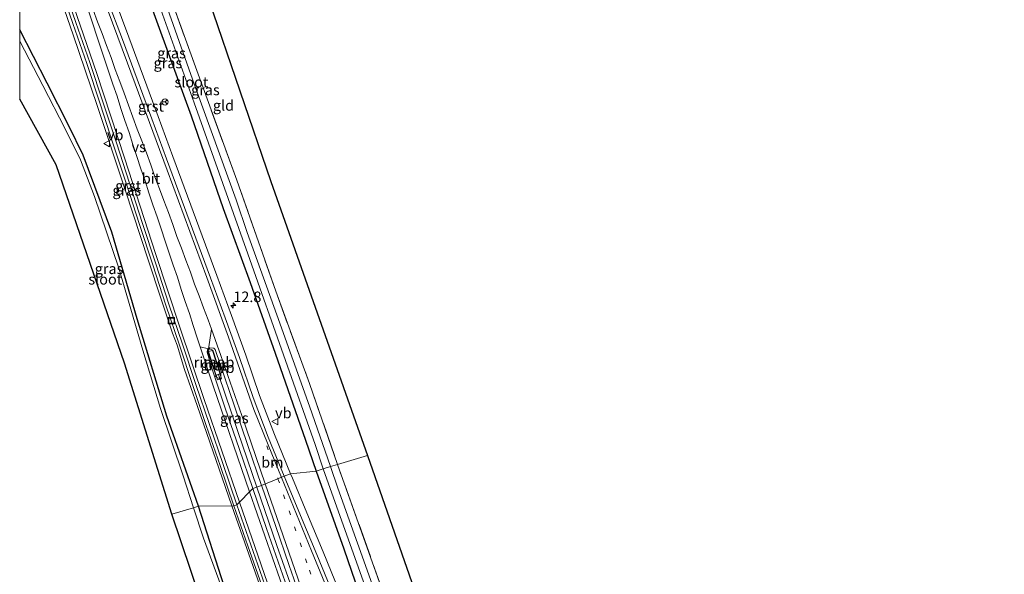
# Model space of a CAD drawing. Units: metres. Extents: x 239996 to 240400, y 487500 to 492183.
# Drawn here: x 240000 to 240232, y 491944 to 492075 of the extents above; entities that cross this region are included whole.
import ezdxf
from ezdxf.enums import TextEntityAlignment as Align

# ---------------------------------------------------------------- set-up
doc = ezdxf.new("R2010")
doc.units = ezdxf.units.M
doc.linetypes.add('IE-TERREINAFSCHEIDING', pattern=[10, 8, -2])
doc.linetypes.add('VW-1-3_STREEP', pattern=[4, 1, -3])
doc.layers.get('0').update_dxf_attribs({"lineweight": 25})
for name, color, linetype, lineweight in [('B-ME-AM-KILOMETR-S-B1', 7, 'Continuous', 18), ('B-ME-BV-GELEIDECONSTRUCTIE-GELEIDERAIL-L-B1', 213, 'BV-GELEIDERAIL', 18), ('B-ME-BV-GELEIDECONSTRUCTIE-RIMOB-GV-B6', 213, 'BV-A1', 18), ('B-ME-GW-INSTEEKWATERGANG-L-B1', 10, 'Continuous', 25), ('B-ME-IE-GRASLAND-GV-B6', 93, 'Continuous', 18), ('B-ME-IE-GRONDWERKLIJN-GROND_INGERICHT-GV-B6', 253, 'Continuous', 18), ('B-ME-IE-HULPGEOMETRIE-L-B1', 53, 'Continuous', 18), ('B-ME-IE-INRICHTINGSELEMENT-S-B1', 253, 'Continuous', 18), ('B-ME-IE-TERREINAFSCHEIDING-RASTERHEKWERK-L-B1', 8, 'IE-TERREINAFSCHEIDING', 18), ('B-ME-KG-KADASTRAAL-OPNAMEDTMGRENS-L-B1', 10, 'Continuous', 25), ('B-ME-OG-WATER-GV-B6', 153, 'Continuous', 18), ('B-ME-VH-VERH_SOORT-BETON-OVERIG-GV-B6', 8, 'IE-TERREINAFSCHEIDING-NATUURLIJK-HOUTWAL', 18), ('B-ME-VH-VERH_SOORT-BITUMEN-GV-B6', 8, 'IE-TERREINAFSCHEIDING-NATUURLIJK-HOUTWAL', 18), ('B-ME-VH-VERH_SOORT-GV-B6', 8, 'Continuous', 18), ('B-ME-VW-MARKERING-13STREEP-045-L-B1', 255, 'VW-1-3_STREEP', 18), ('B-ME-VW-MARKERING-STREEP-015-L-B1', 7, 'Continuous', 18), ('B-ME-VW-MARKERING-VERDRIJFSTRP-GV-B6', 7, 'Continuous', 18), ('B-ME-VW-MEUBILAIR_WEGMEUBILAIR-RONA-S-B1', 8, 'Continuous', 18), ('B-ME-VW-MEUBILAIR_WEGMEUBILAIR-VERKEERSBORD-S-B1', 8, 'Continuous', 18)]:
    doc.layers.add(name, color=color, linetype=linetype, lineweight=lineweight)
doc.styles.add('NLCS-ISO', font='NLCS-ISO.TTF')
doc.linetypes.add('BV-A1', pattern='A,0.5,[19,NLCS.SHX,S=1,R=0,X=0.5,Y=0],-1,[19,NLCS.SHX,S=1,R=0,X=0.5,Y=0],-1,0.5', length=3)
doc.linetypes.add('BV-GELEIDERAIL', pattern='A,10,-3,[108,NLCS.SHX,S=1,R=0,X=0,Y=0],-3', length=16)
doc.linetypes.add('IE-TERREINAFSCHEIDING-NATUURLIJK-HOUTWAL', pattern='A,7,-1.5,[67,NLCS.SHX,S=0.75,R=45,X=0,Y=0],-1.5,7,-1.5,[70,NLCS.SHX,S=0.75,R=0,X=0,Y=0],-1.5', length=20)

# ---------------------------------------------------------------- blocks, each defined once
blk = doc.blocks.new('d28ez_FeatureWriter_4_42_FMEBLOCK4')
at = {"layer": 'B-ME-KG-KADASTRAAL-OPNAMEDTMGRENS-L-B1'}
for points in [[(-17.94, 64.46, 9.7), (-17.33, 68.82, 9.77), (-17.94, 70.12, 9.74)], [(17.94, -70.12, 8.33), (6.83, -34.43, 8.33), (-9.3, 12.35, 8.33), (-17.94, 27.89, 8.33)]]:
    blk.add_polyline3d(points, dxfattribs=at)
blk = doc.blocks.new('d28ez_FeatureWriter_4_42_FMEBLOCK9')
at = {"layer": 'B-ME-KG-KADASTRAAL-OPNAMEDTMGRENS-L-B1'}
for points in [[(-17.94, 64.46, 9.7), (-17.33, 68.82, 9.77), (-17.94, 70.12, 9.74)], [(17.94, -70.12, 8.33), (6.83, -34.43, 8.33), (-9.3, 12.35, 8.33), (-17.94, 27.89, 8.33)]]:
    blk.add_polyline3d(points, dxfattribs=at)
blk = doc.blocks.new('put')
for p, q in [((0.75, 0.75), (-0.75, 0.75)), ((-0.75, 0.75), (-0.75, -0.75)), ((0.75, -0.75), (0.75, 0.75)), ((-0.75, -0.75), (0.75, -0.75))]:
    blk.add_line(p, q)
blk.add_lwpolyline([(-0.625, 0.625), (0.625, 0.625), (0.625, -0.625), (-0.625, -0.625)], close=True)
blk = doc.blocks.new('verkeersbord')
for p, q in [((0, 0.75), (-0.75, -0.625)), ((0.75, -0.625), (0, 0.75)), ((-0.75, -0.625), (0.75, -0.625))]:
    blk.add_line(p, q)
blk = doc.blocks.new('wegwijzer')
for q in [(-0.53, -0.53), (0, 0.75), (0.53, -0.53)]:
    blk.add_line((0, 0), q)
blk.add_circle((0, 0), 0.75)
blk = doc.blocks.new('hecto')
for p, q in [((0, 0.625), (-0.625, 0)), ((0, -0.625), (0, 0.625)), ((-0.625, 0), (0.625, 0)), ((0.625, 0), (0, -0.625))]:
    blk.add_line(p, q)

msp = doc.modelspace()

# ---------------------------------------------------------------- linework, layer by layer
at = {"layer": 'B-ME-BV-GELEIDECONSTRUCTIE-GELEIDERAIL-L-B1'}
for points in [[(240000, 492107.34, 10.62), (240002.42, 492100.99, 10.64), (240004.43, 492095.34, 10.62), (240012.59, 492071.64, 10.64), (240018.26, 492054.98, 10.62), (240024.86, 492035.05, 10.63), (240030.43, 492018.27, 10.65), (240033.21, 492009.71, 10.62), (240036.09, 492001.18, 10.11), (240037.14, 491998.37, 10.11), (240038.92, 491992.64, 10.55), (240041.92, 491984.15, 10.62), (240050.08, 491960.45, 10.69)], [(240000, 492107.34, 10.62), (240002.42, 492100.99, 10.64), (240004.43, 492095.34, 10.62), (240012.59, 492071.64, 10.64), (240018.26, 492054.98, 10.62), (240024.86, 492035.05, 10.63), (240030.43, 492018.27, 10.65), (240033.21, 492009.71, 10.62), (240036.09, 492001.18, 10.11), (240037.14, 491998.37, 10.11), (240038.92, 491992.64, 10.55), (240041.92, 491984.15, 10.62), (240050.08, 491960.45, 10.69)], [(240055.95, 491964.86, 10.79), (240051.5, 491977.99, 10.78), (240046.9, 491991.46, 10.77)], [(240174.23, 491624.76, 10.77), (240165.14, 491650.84, 10.74), (240156.67, 491675.09, 10.76), (240146.67, 491703.9, 10.77), (240137.76, 491729.39, 10.73), (240131.01, 491749.28, 10.74), (240124.02, 491769.08, 10.72), (240116.22, 491791.78, 10.75), (240107.43, 491817.31, 10.75), (240099.25, 491840.59, 10.76), (240091.31, 491863.23, 10.75), (240082.51, 491888.76, 10.74), (240075.53, 491908.57, 10.74), (240070.62, 491922.74, 10.71), (240064.69, 491939.74, 10.73), (240060.69, 491951.05, 10.75), (240055.95, 491964.86, 10.79)], [(240050.08, 491960.45, 10.69), (240060.11, 491931.78, 10.67), (240069.4, 491905.3, 10.72), (240074.29, 491891.11, 10.72), (240081.95, 491868.37, 10.69), (240088.76, 491848.63, 10.69), (240089.65, 491845.76, 10.69), (240090.47, 491842.88, 10.69), (240094.84, 491826.61, 10.67), (240098.33, 491813.18, 10.66), (240100.39, 491806.11, 10.65), (240108.11, 491783.39, 10.31), (240109.32, 491779.87, 10.15), (240111.13, 491774.99, 10.17)]]:
    msp.add_polyline3d(points, dxfattribs=at)
at = {"layer": 'B-ME-BV-GELEIDECONSTRUCTIE-RIMOB-GV-B6'}
msp.add_polyline3d([(240047.36, 491991.63, 10.61), (240046.29, 491991.25, 10.64), (240044.44, 491996.81, 10.61), (240044.77, 491997.48, 10.61), (240045.55, 491997.17, 10.61), (240047.36, 491991.63, 10.61)], dxfattribs=at)
at = {"layer": 'B-ME-GW-INSTEEKWATERGANG-L-B1'}
for points in [[(240000, 492161.95, 9.65), (240006.14, 492147.73, 9.6), (240007.94, 492144.13, 9.58), (240009.69, 492139.52, 9.53), (240012.26, 492131.88, 9.51), (240019.38, 492110.75, 9.62), (240026.59, 492090.62, 9.55), (240032.92, 492073.19, 9.48), (240040.5, 492052.53, 9.44), (240048.04, 492030.65, 9.47), (240054.41, 492013.14, 9.47), (240060.27, 491996.46, 9.36), (240067.44, 491975.95, 9.39), (240069.96, 491968.65, 9.39)], [(240000, 492161.95, 9.65), (240006.14, 492147.73, 9.6), (240007.94, 492144.13, 9.58), (240009.69, 492139.52, 9.53), (240012.26, 492131.88, 9.51), (240019.38, 492110.75, 9.62), (240026.59, 492090.62, 9.55), (240032.92, 492073.19, 9.48), (240040.5, 492052.53, 9.44), (240048.04, 492030.65, 9.47), (240054.41, 492013.14, 9.47), (240060.27, 491996.46, 9.36), (240067.44, 491975.95, 9.39), (240069.96, 491968.65, 9.39)], [(240042.18, 491960.32, 9.54), (240034.72, 491981.62, 9.49), (240027.75, 492004.58, 9.38), (240021.72, 492025.04, 9.4), (240014.95, 492043.24, 9.4), (240011.63, 492050.16, 9.4), (240006.5, 492060.2, 9.31), (240000, 492072.83, 9.31)], [(240042.18, 491960.32, 9.54), (240034.72, 491981.62, 9.49), (240027.75, 492004.58, 9.38), (240021.72, 492025.04, 9.4), (240014.95, 492043.24, 9.4), (240011.63, 492050.16, 9.4), (240006.5, 492060.2, 9.31), (240000, 492072.83, 9.31)], [(240069.96, 491968.65, 9.39), (240076.5, 491950.25, 9.41), (240082.67, 491932.38, 9.43), (240086.26, 491922.54, 9.43), (240090.98, 491908.55, 9.47), (240097.44, 491890.3, 9.47), (240107.33, 491861.87, 9.53), (240115.69, 491837.3, 9.51), (240123.42, 491815.16, 9.51), (240131.93, 491790.73, 9.5), (240143.29, 491757.91, 9.49), (240147.9, 491743.53, 9.48), (240153.41, 491728.46, 9.53), (240160.35, 491709.43, 9.59), (240165.3, 491698.11, 9.56)], [(240108.48, 491737.03, 9.4), (240108.55, 491740.32, 9.4), (240110.24, 491752.95, 9.32), (240111.09, 491758.54, 9.45), (240111.11, 491761.66, 9.45), (240104.11, 491782.39, 9.42), (240097.72, 491801.51, 9.42), (240095.54, 491808.5, 9.42), (240092.28, 491821.18, 9.42), (240086.49, 491842.18, 9.47), (240083.18, 491852.21, 9.49), (240076.81, 491870.67, 9.49), (240067.13, 491897.65, 9.5), (240065.46, 491902.42, 9.5), (240064.13, 491904.91, 9.5), (240060.61, 491909.95, 9.5), (240057.99, 491914.36, 9.48), (240055.63, 491920.42, 9.4), (240048.29, 491941.47, 9.4), (240042.18, 491960.32, 9.54)]]:
    msp.add_polyline3d(points, dxfattribs=at)
at = {"layer": 'B-ME-IE-GRASLAND-GV-B6'}
for points in [[(240009.31, 492083.74, 9.96), (240012.57, 492074.29, 9.95), (240015.81, 492064.83, 9.97), (240018.98, 492055.36, 9.97), (240022.1, 492045.86, 9.94), (240025.22, 492036.37, 9.95), (240028.31, 492026.86, 9.96), (240031.39, 492017.34, 9.95), (240034.52, 492007.84, 9.95), (240037.68, 491998.35, 9.89), (240040.86, 491988.86, 9.9), (240044.05, 491979.38, 9.93), (240047.29, 491969.92, 9.94), (240050.55, 491960.46, 9.92), (240042.18, 491960.32, 9.54), (240034.72, 491981.62, 9.49), (240027.75, 492004.58, 9.38), (240021.72, 492025.04, 9.4), (240014.95, 492043.24, 9.4), (240011.63, 492050.16, 9.4), (240006.5, 492060.2, 9.31), (240000, 492072.83, 9.31), (240000, 492093.02, 9.7)], [(240009.31, 492083.74, 9.96), (240012.57, 492074.29, 9.95), (240015.81, 492064.83, 9.97), (240018.98, 492055.36, 9.97), (240022.1, 492045.86, 9.94), (240025.22, 492036.37, 9.95), (240028.31, 492026.86, 9.96), (240031.39, 492017.34, 9.95), (240034.52, 492007.84, 9.95), (240037.68, 491998.35, 9.89), (240040.86, 491988.86, 9.9), (240044.05, 491979.38, 9.93), (240047.29, 491969.92, 9.94), (240050.55, 491960.46, 9.92), (240042.18, 491960.32, 9.54), (240034.72, 491981.62, 9.49), (240027.75, 492004.58, 9.38), (240021.72, 492025.04, 9.4), (240014.95, 492043.24, 9.4), (240011.63, 492050.16, 9.4), (240006.5, 492060.2, 9.31), (240000, 492072.83, 9.31), (240000, 492093.02, 9.7)], [(240026.59, 492090.62, 9.55), (240032.92, 492073.19, 9.48), (240040.5, 492052.53, 9.44), (240048.04, 492030.65, 9.47), (240054.41, 492013.14, 9.47), (240060.27, 491996.46, 9.36), (240067.44, 491975.95, 9.39), (240069.96, 491968.65, 9.39), (240063.94, 491968.02, 9.85), (240060.17, 491977.27, 9.89), (240056.59, 491986.51, 9.86), (240053.35, 491995.97, 9.83), (240049.98, 492005.4, 9.84), (240046.54, 492014.8, 9.85), (240043.08, 492024.19, 9.86), (240039.6, 492033.57, 9.89), (240036.14, 492042.94, 9.89), (240032.67, 492052.32, 9.88), (240029.2, 492061.7, 9.88), (240025.74, 492071.08, 9.87), (240022.27, 492080.47, 9.9)], [(240026.59, 492090.62, 9.55), (240032.92, 492073.19, 9.48), (240040.5, 492052.53, 9.44), (240048.04, 492030.65, 9.47), (240054.41, 492013.14, 9.47), (240060.27, 491996.46, 9.36), (240067.44, 491975.95, 9.39), (240069.96, 491968.65, 9.39), (240063.94, 491968.02, 9.85), (240060.17, 491977.27, 9.89), (240056.59, 491986.51, 9.86), (240053.35, 491995.97, 9.83), (240049.98, 492005.4, 9.84), (240046.54, 492014.8, 9.85), (240043.08, 492024.19, 9.86), (240039.6, 492033.57, 9.89), (240036.14, 492042.94, 9.89), (240032.67, 492052.32, 9.88), (240029.2, 492061.7, 9.88), (240025.74, 492071.08, 9.87), (240022.27, 492080.47, 9.9)], [(240032.5, 492079.86, 8.34), (240041.18, 492055.62, 8.34), (240053.87, 492019.89, 8.34), (240062.72, 491994.76, 8.34), (240069.74, 491974.93, 8.34), (240071.66, 491969.16, 8.34), (240069.96, 491968.65, 9.39), (240067.44, 491975.95, 9.39), (240060.27, 491996.46, 9.36), (240054.41, 492013.14, 9.47), (240048.04, 492030.65, 9.47), (240040.5, 492052.53, 9.44), (240032.92, 492073.19, 9.48), (240026.59, 492090.62, 9.55)], [(240032.5, 492079.86, 8.34), (240041.18, 492055.62, 8.34), (240053.87, 492019.89, 8.34), (240062.72, 491994.76, 8.34), (240069.74, 491974.93, 8.34), (240071.66, 491969.16, 8.34), (240069.96, 491968.65, 9.39), (240067.44, 491975.95, 9.39), (240060.27, 491996.46, 9.36), (240054.41, 492013.14, 9.47), (240048.04, 492030.65, 9.47), (240040.5, 492052.53, 9.44), (240032.92, 492073.19, 9.48), (240026.59, 492090.62, 9.55)], [(240032.76, 492088.3, 9.43), (240041.79, 492063.21, 9.58), (240051.25, 492037.3, 9.6), (240060.42, 492011.15, 9.57), (240068.39, 491989.33, 9.54), (240075.04, 491970.17, 9.58)], [(240075.04, 491970.17, 9.58), (240073.38, 491969.68, 8.34), (240068.42, 491984, 8.34), (240060.7, 492005.54, 8.34), (240053.68, 492024.95, 8.34), (240051.1, 492032.66, 8.34), (240041.27, 492059.86, 8.34), (240032.6, 492084.39, 8.34)], [(240000, 492072.83, 9.31), (240006.5, 492060.2, 9.31), (240011.63, 492050.16, 9.4), (240014.95, 492043.24, 9.4), (240021.72, 492025.04, 9.4), (240027.75, 492004.58, 9.38), (240034.72, 491981.62, 9.49), (240042.18, 491960.32, 9.54), (240041, 491959.97, 8.33), (240038.56, 491967.52, 8.33), (240033.27, 491983.43, 8.33), (240029.1, 491997.19, 8.33), (240023.42, 492016.56, 8.33), (240017.69, 492033.43, 8.33), (240014.38, 492042.14, 8.33), (240010.7, 492049.41, 8.33), (240005.44, 492059.68, 8.33), (240000, 492070.17, 8.33), (240000, 492072.83, 9.31)], [(240000, 492072.83, 9.31), (240006.5, 492060.2, 9.31), (240011.63, 492050.16, 9.4), (240014.95, 492043.24, 9.4), (240021.72, 492025.04, 9.4), (240027.75, 492004.58, 9.38), (240034.72, 491981.62, 9.49), (240042.18, 491960.32, 9.54), (240041, 491959.97, 8.33), (240038.56, 491967.52, 8.33), (240033.27, 491983.43, 8.33), (240029.1, 491997.19, 8.33), (240023.42, 492016.56, 8.33), (240017.69, 492033.43, 8.33), (240014.38, 492042.14, 8.33), (240010.7, 492049.41, 8.33), (240005.44, 492059.68, 8.33), (240000, 492070.17, 8.33), (240000, 492072.83, 9.31)], [(240046.16, 491997.33, 9.99), (240047.39, 491993.62, 9.99), (240050.6, 491984.17, 10.01), (240053.85, 491974.71, 10.04), (240057.1, 491965.26, 10.05), (240055.02, 491964.54, 10.04), (240051.77, 491974, 10.04), (240048.52, 491983.46, 10.03), (240045.31, 491992.92, 10.03), (240044.23, 491996.69, 10.04), (240044.35, 491997.3, 10.02), (240044.88, 491997.75, 10.01), (240045.82, 491997.68, 10), (240046.16, 491997.33, 9.99)], [(240044.55, 491996.83, 9.83), (240046.67, 491990.19, 9.83), (240047.62, 491990.49, 9.83), (240045.5, 491997.14, 9.83), (240044.55, 491996.83, 9.83)], [(240114.87, 491878.76, 8.53), (240108.03, 491873.71, 8.34), (240107.33, 491873.97, 8.34), (240106.71, 491874.46, 8.34), (240101.83, 491888.73, 8.34), (240092.89, 491914.43, 8.34), (240084.37, 491938.64, 8.34), (240075.12, 491964.61, 8.34), (240073.38, 491969.68, 8.34), (240075.04, 491970.17, 9.58), (240086.14, 491939.03, 9.59), (240094.15, 491915.43, 9.61), (240103.48, 491888.82, 9.61), (240107.74, 491876.75, 9.62), (240108.12, 491875.68, 9.64), (240108.46, 491875.41, 9.64), (240108.74, 491875.64, 9.64), (240109.34, 491876.12, 9.65), (240110.47, 491877.17, 9.62), (240114.36, 491880.2, 9.62), (240114.87, 491878.76, 8.53)], [(240075.41, 491940.31, 9.84), (240071.61, 491949.56, 9.85), (240067.74, 491958.78, 9.89), (240064.37, 491966.97, 9.85), (240063.94, 491968.02, 9.85), (240069.96, 491968.65, 9.39), (240076.5, 491950.25, 9.41), (240082.67, 491932.38, 9.43)], [(240082.67, 491932.38, 9.43), (240076.5, 491950.25, 9.41), (240069.96, 491968.65, 9.39), (240071.66, 491969.16, 8.34), (240081.12, 491942.45, 8.34)], [(240064.83, 491936.2, 10.04), (240061.56, 491945.64, 10.04), (240058.29, 491955.09, 10.04), (240055.02, 491964.54, 10.04), (240057.1, 491965.26, 10.05), (240057.24, 491964.84, 10.05), (240060.37, 491955.81, 10.05), (240063.64, 491946.36, 10.05), (240066.9, 491936.92, 10.05)], [(240048.08, 491939.93, 8.33), (240043.4, 491952.8, 8.33), (240041, 491959.97, 8.33), (240042.18, 491960.32, 9.54), (240048.29, 491941.47, 9.4)], [(240048.29, 491941.47, 9.4), (240042.18, 491960.32, 9.54), (240050.55, 491960.46, 9.92), (240053.81, 491951, 9.91), (240057.17, 491941.58, 9.93)]]:
    msp.add_polyline3d(points, dxfattribs=at)
at = {"layer": 'B-ME-IE-GRONDWERKLIJN-GROND_INGERICHT-GV-B6'}
for points in [[(240082.08, 491972.28, 9.51), (240075.04, 491970.17, 9.58), (240068.39, 491989.33, 9.54), (240060.42, 492011.15, 9.57), (240051.25, 492037.3, 9.6), (240041.79, 492063.21, 9.58), (240032.76, 492088.3, 9.43), (240027.73, 492101.82, 9.27), (240023.16, 492114.09, 9.3), (240015.12, 492137.87, 9.32), (240014.25, 492141.16, 9.3), (240023.94, 492120.91, 9.29), (240033.54, 492101.02, 9.45), (240044.62, 492079.94, 9.47), (240059.31, 492037.03, 9.4), (240082.08, 491972.28, 9.51)], [(240114.36, 491880.2, 9.62), (240110.47, 491877.17, 9.62), (240109.34, 491876.12, 9.65), (240108.74, 491875.64, 9.64), (240108.46, 491875.41, 9.64), (240108.12, 491875.68, 9.64), (240107.74, 491876.75, 9.62), (240103.48, 491888.82, 9.61), (240094.15, 491915.43, 9.61), (240086.14, 491939.03, 9.59), (240075.04, 491970.17, 9.58), (240082.08, 491972.28, 9.51), (240103.47, 491911.02, 9.63), (240114.36, 491880.2, 9.62)]]:
    msp.add_polyline3d(points, dxfattribs=at)
at = {"layer": 'B-ME-IE-HULPGEOMETRIE-L-B1'}
msp.add_polyline3d([(240082.08, 491972.28, 9.51), (240075.04, 491970.17, 9.58), (240073.38, 491969.68, 8.34), (240071.66, 491969.16, 8.34), (240069.96, 491968.65, 9.39), (240063.94, 491968.02, 9.85), (240062.44, 491967.41, 9.93), (240057.1, 491965.26, 10.05), (240055.02, 491964.54, 10.04), (240051.25, 491960.7, 9.94), (240050.55, 491960.46, 9.92), (240042.18, 491960.32, 9.54), (240041, 491959.97, 8.33), (240035.88, 491958.43, 8.33)], dxfattribs=at)
at = {"layer": 'B-ME-IE-TERREINAFSCHEIDING-RASTERHEKWERK-L-B1'}
for points in [[(240014.25, 492141.16, 9.3), (240015.12, 492137.87, 9.32), (240023.16, 492114.09, 9.3), (240027.73, 492101.82, 9.27), (240032.76, 492088.3, 9.43), (240041.79, 492063.21, 9.58), (240051.25, 492037.3, 9.6), (240060.42, 492011.15, 9.57), (240068.39, 491989.33, 9.54), (240075.04, 491970.17, 9.58)], [(240114.36, 491880.2, 9.62), (240110.47, 491877.17, 9.62), (240109.34, 491876.12, 9.65), (240108.74, 491875.64, 9.64), (240108.46, 491875.41, 9.64), (240108.12, 491875.68, 9.64), (240107.74, 491876.75, 9.62), (240103.48, 491888.82, 9.61), (240094.15, 491915.43, 9.61), (240086.14, 491939.03, 9.59), (240075.04, 491970.17, 9.58)]]:
    msp.add_polyline3d(points, dxfattribs=at)
at = {"layer": 'B-ME-KG-KADASTRAAL-OPNAMEDTMGRENS-L-B1'}
for points in [[(240000, 492182.66, 9.51), (240000.4, 492181.77, 9.51), (240014.43, 492158.71, 9.4), (240017.23, 492151.62, 9.56), (240017.95, 492149.79, 8.34), (240018.82, 492147.59, 8.34), (240019.19, 492146.65, 9.2), (240016.45, 492144.48, 9.27), (240014.25, 492142.4, 9.3), (240014.25, 492141.16, 9.3), (240023.94, 492120.91, 9.29), (240033.54, 492101.02, 9.45), (240044.62, 492079.94, 9.47), (240059.31, 492037.03, 9.4), (240082.08, 491972.28, 9.51)], [(240000, 492182.66, 9.51), (240000.4, 492181.77, 9.51), (240014.43, 492158.71, 9.4), (240017.23, 492151.62, 9.56), (240017.95, 492149.79, 8.34), (240018.82, 492147.59, 8.34), (240019.19, 492146.65, 9.2), (240016.45, 492144.48, 9.27), (240014.25, 492142.4, 9.3), (240014.25, 492141.16, 9.3), (240023.94, 492120.91, 9.29), (240033.54, 492101.02, 9.45), (240044.62, 492079.94, 9.47), (240059.31, 492037.03, 9.4), (240082.08, 491972.28, 9.51)], [(240082.08, 491972.28, 9.51), (240103.47, 491911.02, 9.63), (240114.36, 491880.2, 9.62), (240114.87, 491878.76, 8.53), (240115.4, 491877.24, 9.6), (240125.59, 491848.41, 9.64), (240144.7, 491790, 9.45), (240147.25, 491782.21, 9.45), (240166.47, 491728.61, 9.41), (240191.26, 491672.93, 9.54), (240211.31, 491651.13, 9.55), (240211.38, 491651.06, 9.55), (240232.39, 491640.46, 9.57)], [(240128.23, 491606.2, 9.44), (240133.59, 491630.27, 9.45), (240129.49, 491665.26, 9.33), (240122.61, 491689.04, 9.48), (240110.74, 491730.11, 9.37), (240108.48, 491737.03, 9.4), (240106.72, 491742.4, 8.33), (240086.77, 491803.57, 8.33), (240071.82, 491852.05, 8.33), (240035.88, 491958.43, 8.33)]]:
    msp.add_polyline3d(points, dxfattribs=at)
at = {"layer": 'B-ME-OG-WATER-GV-B6'}
for points in [[(240032.6, 492084.39, 8.34), (240041.27, 492059.86, 8.34), (240051.1, 492032.66, 8.34), (240053.68, 492024.95, 8.34), (240060.7, 492005.54, 8.34), (240068.42, 491984, 8.34), (240073.38, 491969.68, 8.34)], [(240073.38, 491969.68, 8.34), (240071.66, 491969.16, 8.34), (240069.74, 491974.93, 8.34), (240062.72, 491994.76, 8.34), (240053.87, 492019.89, 8.34), (240041.18, 492055.62, 8.34), (240032.5, 492079.86, 8.34)], [(240000, 492070.17, 8.33), (240005.44, 492059.68, 8.33), (240010.7, 492049.41, 8.33), (240014.38, 492042.14, 8.33), (240017.69, 492033.43, 8.33), (240023.42, 492016.56, 8.33), (240029.1, 491997.19, 8.33), (240033.27, 491983.43, 8.33), (240038.56, 491967.52, 8.33), (240041, 491959.97, 8.33), (240035.88, 491958.43, 8.33), (240024.77, 491994.13, 8.33), (240008.64, 492040.9, 8.33), (240000, 492056.45, 8.33), (240000, 492070.17, 8.33)], [(240000, 492070.17, 8.33), (240005.44, 492059.68, 8.33), (240010.7, 492049.41, 8.33), (240014.38, 492042.14, 8.33), (240017.69, 492033.43, 8.33), (240023.42, 492016.56, 8.33), (240029.1, 491997.19, 8.33), (240033.27, 491983.43, 8.33), (240038.56, 491967.52, 8.33), (240041, 491959.97, 8.33), (240035.88, 491958.43, 8.33), (240024.77, 491994.13, 8.33), (240008.64, 492040.9, 8.33), (240000, 492056.45, 8.33), (240000, 492070.17, 8.33)], [(240081.12, 491942.45, 8.34), (240071.66, 491969.16, 8.34), (240073.38, 491969.68, 8.34), (240075.12, 491964.61, 8.34), (240084.37, 491938.64, 8.34)], [(240071.82, 491852.05, 8.33), (240035.88, 491958.43, 8.33), (240041, 491959.97, 8.33), (240043.4, 491952.8, 8.33), (240048.08, 491939.93, 8.33)]]:
    msp.add_polyline3d(points, dxfattribs=at)
at = {"layer": 'B-ME-VH-VERH_SOORT-BETON-OVERIG-GV-B6'}
msp.add_polyline3d([(240047.62, 491990.49, 9.83), (240046.67, 491990.19, 9.83), (240044.55, 491996.83, 9.83), (240045.5, 491997.14, 9.83), (240047.62, 491990.49, 9.83)], dxfattribs=at)
at = {"layer": 'B-ME-VH-VERH_SOORT-BITUMEN-GV-B6'}
for points in [[(240020.76, 492079.91, 9.96), (240024.23, 492070.53, 9.96), (240027.69, 492061.14, 9.95), (240031.16, 492051.77, 9.95), (240034.63, 492042.39, 9.96), (240038.1, 492033.01, 9.95), (240041.56, 492023.63, 9.93), (240045.03, 492014.24, 9.92), (240048.46, 492004.85, 9.91), (240051.84, 491995.43, 9.9), (240055.08, 491985.97, 9.92), (240058.67, 491976.67, 9.94), (240062.44, 491967.41, 9.93), (240057.1, 491965.26, 10.05), (240053.85, 491974.71, 10.04), (240050.6, 491984.17, 10.01), (240047.39, 491993.62, 9.99), (240046.16, 491997.33, 9.99), (240045.82, 491997.68, 10), (240044.88, 491997.75, 10.01), (240044.35, 491997.3, 10.02), (240044.23, 491996.69, 10.04), (240045.31, 491992.92, 10.03), (240048.52, 491983.46, 10.03), (240051.77, 491974, 10.04), (240055.02, 491964.54, 10.04), (240051.25, 491960.7, 9.94), (240048, 491970.16, 9.93), (240044.76, 491979.62, 9.92), (240041.56, 491989.1, 9.93), (240038.39, 491998.58, 9.92), (240035.23, 492008.07, 9.93), (240032.1, 492017.57, 9.94), (240029.02, 492027.09, 9.99), (240025.93, 492036.6, 9.97), (240022.81, 492046.1, 9.96), (240019.69, 492055.6, 9.97), (240016.52, 492065.07, 9.98), (240013.27, 492074.53, 9.98), (240010.02, 492083.99, 9.97)], [(240020.76, 492079.91, 9.96), (240024.23, 492070.53, 9.96), (240027.69, 492061.14, 9.95), (240031.16, 492051.77, 9.95), (240034.63, 492042.39, 9.96), (240038.1, 492033.01, 9.95), (240041.56, 492023.63, 9.93), (240045.03, 492014.24, 9.92), (240048.46, 492004.85, 9.91), (240051.84, 491995.43, 9.9), (240055.08, 491985.97, 9.92), (240058.67, 491976.67, 9.94), (240062.44, 491967.41, 9.93), (240057.1, 491965.26, 10.05), (240053.85, 491974.71, 10.04), (240050.6, 491984.17, 10.01), (240047.39, 491993.62, 9.99), (240046.16, 491997.33, 9.99), (240045.82, 491997.68, 10), (240044.88, 491997.75, 10.01), (240044.35, 491997.3, 10.02), (240044.23, 491996.69, 10.04), (240045.31, 491992.92, 10.03), (240048.52, 491983.46, 10.03), (240051.77, 491974, 10.04), (240055.02, 491964.54, 10.04), (240051.25, 491960.7, 9.94), (240048, 491970.16, 9.93), (240044.76, 491979.62, 9.92), (240041.56, 491989.1, 9.93), (240038.39, 491998.58, 9.92), (240035.23, 492008.07, 9.93), (240032.1, 492017.57, 9.94), (240029.02, 492027.09, 9.99), (240025.93, 492036.6, 9.97), (240022.81, 492046.1, 9.96), (240019.69, 492055.6, 9.97), (240016.52, 492065.07, 9.98), (240013.27, 492074.53, 9.98), (240010.02, 492083.99, 9.97)], [(240066.9, 491936.92, 10.05), (240063.64, 491946.36, 10.05), (240060.37, 491955.81, 10.05), (240057.24, 491964.84, 10.05), (240057.1, 491965.26, 10.05), (240062.44, 491967.41, 9.93), (240062.82, 491966.51, 9.93), (240066.25, 491958.17, 9.93), (240070.12, 491948.95, 9.9), (240073.92, 491939.7, 9.9)], [(240057.83, 491941.81, 9.95), (240054.52, 491951.25, 9.94), (240051.25, 491960.7, 9.94), (240055.02, 491964.54, 10.04), (240058.29, 491955.09, 10.04), (240061.56, 491945.64, 10.04), (240064.83, 491936.2, 10.04)]]:
    msp.add_polyline3d(points, dxfattribs=at)
at = {"layer": 'B-ME-VH-VERH_SOORT-GV-B6'}
for points in [[(240010.02, 492083.99, 9.97), (240013.27, 492074.53, 9.98), (240016.52, 492065.07, 9.98), (240019.69, 492055.6, 9.97), (240022.81, 492046.1, 9.96), (240025.93, 492036.6, 9.97), (240029.02, 492027.09, 9.99), (240032.1, 492017.57, 9.94), (240035.23, 492008.07, 9.93), (240038.39, 491998.58, 9.92), (240041.56, 491989.1, 9.93), (240044.76, 491979.62, 9.92), (240048, 491970.16, 9.93), (240051.25, 491960.7, 9.94), (240050.55, 491960.46, 9.92), (240047.29, 491969.92, 9.94), (240044.05, 491979.38, 9.93), (240040.86, 491988.86, 9.9), (240037.68, 491998.35, 9.89), (240034.52, 492007.84, 9.95), (240031.39, 492017.34, 9.95), (240028.31, 492026.86, 9.96), (240025.22, 492036.37, 9.95), (240022.1, 492045.86, 9.94), (240018.98, 492055.36, 9.97), (240015.81, 492064.83, 9.97), (240012.57, 492074.29, 9.95), (240009.31, 492083.74, 9.96)], [(240010.02, 492083.99, 9.97), (240013.27, 492074.53, 9.98), (240016.52, 492065.07, 9.98), (240019.69, 492055.6, 9.97), (240022.81, 492046.1, 9.96), (240025.93, 492036.6, 9.97), (240029.02, 492027.09, 9.99), (240032.1, 492017.57, 9.94), (240035.23, 492008.07, 9.93), (240038.39, 491998.58, 9.92), (240041.56, 491989.1, 9.93), (240044.76, 491979.62, 9.92), (240048, 491970.16, 9.93), (240051.25, 491960.7, 9.94), (240050.55, 491960.46, 9.92), (240047.29, 491969.92, 9.94), (240044.05, 491979.38, 9.93), (240040.86, 491988.86, 9.9), (240037.68, 491998.35, 9.89), (240034.52, 492007.84, 9.95), (240031.39, 492017.34, 9.95), (240028.31, 492026.86, 9.96), (240025.22, 492036.37, 9.95), (240022.1, 492045.86, 9.94), (240018.98, 492055.36, 9.97), (240015.81, 492064.83, 9.97), (240012.57, 492074.29, 9.95), (240009.31, 492083.74, 9.96)], [(240022.27, 492080.47, 9.9), (240025.74, 492071.08, 9.87), (240029.2, 492061.7, 9.88), (240032.67, 492052.32, 9.88), (240036.14, 492042.94, 9.89), (240039.6, 492033.57, 9.89), (240043.08, 492024.19, 9.86), (240046.54, 492014.8, 9.85), (240049.98, 492005.4, 9.84), (240053.35, 491995.97, 9.83), (240056.59, 491986.51, 9.86), (240060.17, 491977.27, 9.89), (240063.94, 491968.02, 9.85), (240062.44, 491967.41, 9.93), (240058.67, 491976.67, 9.94), (240055.08, 491985.97, 9.92), (240051.84, 491995.43, 9.9), (240048.46, 492004.85, 9.91), (240045.03, 492014.24, 9.92), (240041.56, 492023.63, 9.93), (240038.1, 492033.01, 9.95), (240034.63, 492042.39, 9.96), (240031.16, 492051.77, 9.95), (240027.69, 492061.14, 9.95), (240024.23, 492070.53, 9.96), (240020.76, 492079.91, 9.96)], [(240022.27, 492080.47, 9.9), (240025.74, 492071.08, 9.87), (240029.2, 492061.7, 9.88), (240032.67, 492052.32, 9.88), (240036.14, 492042.94, 9.89), (240039.6, 492033.57, 9.89), (240043.08, 492024.19, 9.86), (240046.54, 492014.8, 9.85), (240049.98, 492005.4, 9.84), (240053.35, 491995.97, 9.83), (240056.59, 491986.51, 9.86), (240060.17, 491977.27, 9.89), (240063.94, 491968.02, 9.85), (240062.44, 491967.41, 9.93), (240058.67, 491976.67, 9.94), (240055.08, 491985.97, 9.92), (240051.84, 491995.43, 9.9), (240048.46, 492004.85, 9.91), (240045.03, 492014.24, 9.92), (240041.56, 492023.63, 9.93), (240038.1, 492033.01, 9.95), (240034.63, 492042.39, 9.96), (240031.16, 492051.77, 9.95), (240027.69, 492061.14, 9.95), (240024.23, 492070.53, 9.96), (240020.76, 492079.91, 9.96)], [(240073.92, 491939.7, 9.9), (240070.12, 491948.95, 9.9), (240066.25, 491958.17, 9.93), (240062.82, 491966.51, 9.93), (240062.44, 491967.41, 9.93), (240063.94, 491968.02, 9.85), (240064.37, 491966.97, 9.85), (240067.74, 491958.78, 9.89), (240071.61, 491949.56, 9.85), (240075.41, 491940.31, 9.84)], [(240057.17, 491941.58, 9.93), (240053.81, 491951, 9.91), (240050.55, 491960.46, 9.92), (240051.25, 491960.7, 9.94), (240054.52, 491951.25, 9.94), (240057.83, 491941.81, 9.95)]]:
    msp.add_polyline3d(points, dxfattribs=at)
at = {"layer": 'B-ME-VW-MARKERING-13STREEP-045-L-B1'}
msp.add_line((240058.3, 491974.59, 9.97), (240060.96, 491966.82, 9.97), dxfattribs=at)
msp.add_polyline3d([(240060.96, 491966.82, 9.97), (240068.39, 491945.26, 9.97), (240075.56, 491924.54, 9.96), (240082.09, 491905.52, 9.96), (240083.16, 491902.54, 9.96), (240091.43, 491878.71, 9.97), (240100.24, 491853.28, 9.97), (240108.53, 491829.57, 9.96), (240118, 491802.37, 9.97), (240125.66, 491780.39, 9.97), (240133.49, 491757.92, 9.98), (240142.8, 491731.17, 9.98), (240150.72, 491708.47, 9.97)], dxfattribs=at)
at = {"layer": 'B-ME-VW-MARKERING-STREEP-015-L-B1'}
for points in [[(240061.78, 491967.15, 9.95), (240058.64, 491974.84, 9.97), (240055.3, 491983.21, 9.94), (240049.3, 492000.22, 9.92), (240044.16, 492014.33, 9.95), (240034.79, 492039.66, 9.98), (240025.44, 492064.98, 9.98), (240016.1, 492090.25, 9.99), (240010.95, 492104.33, 9.99), (240004.97, 492121.31, 10), (240000, 492135.63, 10)], [(240061.78, 491967.15, 9.95), (240058.64, 491974.84, 9.97), (240055.3, 491983.21, 9.94), (240049.3, 492000.22, 9.92), (240044.16, 492014.33, 9.95), (240034.79, 492039.66, 9.98), (240025.44, 492064.98, 9.98), (240016.1, 492090.25, 9.99), (240010.95, 492104.33, 9.99), (240004.97, 492121.31, 10), (240000, 492135.63, 10)], [(240000, 492113.64, 9.98), (240003.4, 492104.95, 9.99), (240006.45, 492096.52, 10), (240010.39, 492085.2, 9.99), (240018.18, 492062.5, 10), (240024.77, 492042.57, 9.99), (240032.17, 492019.77, 9.97), (240037.81, 492002.65, 9.94), (240043.54, 491985.56, 9.95), (240051.86, 491961.32, 9.97)], [(240000, 492113.64, 9.98), (240003.4, 492104.95, 9.99), (240006.45, 492096.52, 10), (240010.39, 492085.2, 9.99), (240018.18, 492062.5, 10), (240024.77, 492042.57, 9.99), (240032.17, 492019.77, 9.97), (240037.81, 492002.65, 9.94), (240043.54, 491985.56, 9.95), (240051.86, 491961.32, 9.97)], [(240045.26, 492002.14, 10), (240047.49, 491995.91, 9.98), (240052.4, 491981.76, 10.01), (240057.97, 491965.61, 10.03)], [(240042.59, 491998, 10.01), (240045.68, 491988.77, 10.02), (240054.26, 491963.77, 10.03)], [(240057.97, 491965.61, 10.03), (240067.07, 491939.22, 10.04), (240075.88, 491913.68, 10.03), (240084.71, 491888.18, 10.04), (240093.58, 491862.67, 10.04), (240102.44, 491837.2, 10.03), (240110.34, 491814.54, 10.04), (240119.22, 491789.04, 10.04), (240128.1, 491763.53, 10.04), (240137, 491737.99, 10.03), (240145.87, 491712.53, 10.03), (240152.84, 491692.41, 10.04), (240160.72, 491669.71, 10.01), (240168.6, 491647.04, 10), (240175.88, 491626.13, 10)], [(240172.3, 491672.09, 9.79), (240168.07, 491679.25, 9.82), (240165.23, 491684.52, 9.85), (240163.87, 491687.2, 9.87), (240161.28, 491692.59, 9.88), (240157.57, 491700.8, 9.88), (240156.37, 491703.66, 9.89), (240154.15, 491709.23, 9.9), (240151.08, 491717.7, 9.9), (240146.09, 491731.87, 9.91), (240141.13, 491746.06, 9.91), (240132.23, 491771.62, 9.91), (240124.31, 491794.36, 9.91), (240115.42, 491819.89, 9.9), (240106.53, 491845.44, 9.89), (240097.64, 491870.96, 9.91), (240088.77, 491896.49, 9.89), (240078.99, 491924.77, 9.9), (240077.95, 491927.58, 9.9), (240075.74, 491933.16, 9.9), (240068.91, 491949.82, 9.93), (240061.78, 491967.15, 9.95)], [(240054.26, 491963.77, 10.03), (240063.26, 491937.76, 10.03), (240072.09, 491912.29, 10.04), (240080.93, 491886.75, 10.03), (240087.84, 491866.88, 10.04), (240095.71, 491844.22, 10.04), (240102.64, 491824.38, 10.05), (240110.48, 491801.73, 10.07), (240118.36, 491779.07, 10.06), (240127.19, 491753.6, 10.05), (240135.06, 491730.93, 10.05), (240142.94, 491708.21, 10.05), (240150.87, 491685.48, 10.05), (240158.77, 491662.87, 10.02), (240166.7, 491640.17, 9.99), (240172.05, 491624.69, 9.99)], [(240051.86, 491961.32, 9.97), (240059.19, 491940.13, 9.97), (240067.03, 491917.48, 9.98), (240074.89, 491894.81, 9.97), (240082.84, 491871.86, 9.97), (240087.79, 491857.7, 9.97), (240093.64, 491840.98, 9.97)]]:
    msp.add_polyline3d(points, dxfattribs=at)
at = {"layer": 'B-ME-VW-MARKERING-VERDRIJFSTRP-GV-B6'}
for points in [[(240045.26, 492002.14, 10), (240044.53, 491997.46, 10.01), (240042.59, 491998, 10.01), (240041.88, 492000.13, 10.01), (240040.96, 492002.97, 10.02), (240040.04, 492005.85, 10.02), (240039.05, 492008.68, 10.02), (240038.11, 492011.53, 10.02), (240037.22, 492014.39, 10.04), (240036.23, 492017.23, 10.04), (240035.27, 492020.09, 10.04), (240034.31, 492022.94, 10.04), (240033.41, 492025.81, 10.05), (240032.41, 492028.64, 10.05), (240031.46, 492031.5, 10.05), (240030.51, 492034.33, 10.05), (240029.61, 492037.19, 10.06), (240028.62, 492040.03, 10.05), (240027.66, 492042.89, 10.05), (240026.72, 492045.73, 10.04), (240025.82, 492048.59, 10.04), (240024.81, 492051.42, 10.05), (240023.87, 492054.27, 10.05), (240022.98, 492057.12, 10.05), (240021.99, 492059.97, 10.05), (240021.03, 492062.81, 10.05), (240020.09, 492065.66, 10.05), (240019.19, 492068.52, 10.05), (240018.18, 492071.35, 10.05), (240017.23, 492074.2, 10.05), (240016.28, 492077.05, 10.05)], [(240017.31, 492077.55, 10.05), (240018.39, 492074.72, 10.05), (240019.47, 492071.92, 10.05), (240020.52, 492069.09, 10.05), (240021.56, 492066.27, 10.05), (240022.52, 492063.43, 10.05), (240023.61, 492060.64, 10.05), (240024.68, 492057.86, 10.05), (240025.72, 492055.05, 10.05), (240026.71, 492052.21, 10.05), (240027.75, 492049.37, 10.04), (240028.84, 492046.58, 10.05), (240029.9, 492043.78, 10.05), (240030.94, 492040.97, 10.05), (240031.9, 492038.12, 10.05), (240032.97, 492035.3, 10.05), (240034.05, 492032.51, 10.05), (240035.1, 492029.69, 10.04), (240036.12, 492026.87, 10.04), (240037.1, 492024.03, 10.04), (240038.19, 492021.23, 10.03), (240039.25, 492018.45, 10.02), (240040.29, 492015.63, 10.02), (240041.24, 492012.79, 10.02), (240042.33, 492009.99, 10.02), (240043.41, 492007.2, 10.01), (240044.45, 492004.37, 10), (240045.26, 492002.14, 10)]]:
    msp.add_polyline3d(points, dxfattribs=at)

# ---------------------------------------------------------------- block references
at = {"layer": 'B-ME-AM-KILOMETR-S-B1', "rotation": 90}
msp.add_blockref('hecto', (240050.42, 492007.74, 9.79), dxfattribs=at)
at = {"layer": 'B-ME-IE-INRICHTINGSELEMENT-S-B1', "rotation": 90}
msp.add_blockref('put', (240035.82, 492004.15, 9.77), dxfattribs=at)
at = {"layer": 'B-ME-KG-KADASTRAAL-OPNAMEDTMGRENS-L-B1'}
for name in ['d28ez_FeatureWriter_4_42_FMEBLOCK4', 'd28ez_FeatureWriter_4_42_FMEBLOCK9']:
    msp.add_blockref(name, (240017.94, 492028.56), dxfattribs=at)
at = {"layer": 'B-ME-VW-MEUBILAIR_WEGMEUBILAIR-RONA-S-B1', "rotation": 90}
msp.add_blockref('wegwijzer', (240034.31, 492055.78, 9.71), dxfattribs=at)
at = {"layer": 'B-ME-VW-MEUBILAIR_WEGMEUBILAIR-VERKEERSBORD-S-B1', "rotation": 90}
for p in [(240020.6, 492045.95, 9.77), (240046.84, 491991.03, 10.34), (240060.29, 491980.32, 9.78)]:
    msp.add_blockref('verkeersbord', p, dxfattribs=at)

# ---------------------------------------------------------------- texts
at = {"layer": 'B-ME-AM-KILOMETR-S-B1', "ltscale": 0.2, "style": 'NLCS-ISO'}
msp.add_text('12.8', height=2.5, dxfattribs=at).set_placement((240050.42, 492007.74, 9.79), align=Align.BOTTOM_LEFT)
at = {"layer": 'B-ME-BV-GELEIDECONSTRUCTIE-RIMOB-GV-B6', "ltscale": 0.2, "style": 'NLCS-ISO'}
msp.add_text('rimob', height=2.5, dxfattribs=at).set_placement((240045.87, 491994.33), align=Align.MIDDLE_CENTER)
at = {"layer": 'B-ME-IE-GRASLAND-GV-B6', "ltscale": 0.2, "style": 'NLCS-ISO'}
for p in [(240035.83, 492067.33), (240035.83, 492067.33), (240034.98, 492064.99), (240034.98, 492064.99), (240043.83, 492058.63), (240025.27, 492034.92), (240025.27, 492034.92), (240021.09, 492016.4), (240021.09, 492016.4), (240046.08, 491993.66), (240050.66, 491981.15)]:
    msp.add_text('gras', height=2.5, dxfattribs=at).set_placement(p, align=Align.MIDDLE_CENTER)
at = {"layer": 'B-ME-IE-GRONDWERKLIJN-GROND_INGERICHT-GV-B6', "ltscale": 0.2, "style": 'NLCS-ISO'}
msp.add_text('gld', height=2.5, dxfattribs=at).set_placement((240048.1, 492054.97), align=Align.MIDDLE_CENTER)
at = {"layer": 'B-ME-OG-WATER-GV-B6', "ltscale": 0.2, "style": 'NLCS-ISO'}
for p in [(240040.53, 492060.48), (240020.2, 492013.92), (240020.2, 492013.92)]:
    msp.add_text('sloot', height=2.5, dxfattribs=at).set_placement(p, align=Align.MIDDLE_CENTER)
at = {"layer": 'B-ME-VH-VERH_SOORT-BETON-OVERIG-GV-B6', "ltscale": 0.2, "style": 'NLCS-ISO'}
msp.add_text('bet', height=2.5, dxfattribs=at).set_placement((240046.08, 491993.66), align=Align.MIDDLE_CENTER)
at = {"layer": 'B-ME-VH-VERH_SOORT-BITUMEN-GV-B6', "ltscale": 0.2, "style": 'NLCS-ISO'}
msp.add_text('bit', height=2.5, dxfattribs=at).set_placement((240030.99, 492037.72), align=Align.MIDDLE_CENTER)
msp.add_text('bit', height=2.5, dxfattribs=at).set_placement((240030.99, 492037.72), align=Align.MIDDLE_CENTER)
at = {"layer": 'B-ME-VH-VERH_SOORT-GV-B6', "ltscale": 0.2, "style": 'NLCS-ISO'}
for p in [(240030.98, 492054.76), (240030.98, 492054.76), (240025.61, 492035.98), (240025.61, 492035.98)]:
    msp.add_text('grst', height=2.5, dxfattribs=at).set_placement(p, align=Align.MIDDLE_CENTER)
at = {"layer": 'B-ME-VW-MARKERING-13STREEP-045-L-B1', "ltscale": 0.2, "style": 'NLCS-ISO'}
msp.add_text('bm', height=2.5, dxfattribs=at).set_placement((240059.63, 491970.71), align=Align.MIDDLE_CENTER)
at = {"layer": 'B-ME-VW-MARKERING-VERDRIJFSTRP-GV-B6', "ltscale": 0.2, "style": 'NLCS-ISO'}
msp.add_text('vs', height=2.5, dxfattribs=at).set_placement((240028.1, 492045.19), align=Align.MIDDLE_CENTER)
at = {"layer": 'B-ME-VW-MEUBILAIR_WEGMEUBILAIR-VERKEERSBORD-S-B1', "ltscale": 0.2, "style": 'NLCS-ISO'}
for p in [(240020.6, 492045.95, 9.77), (240046.84, 491991.03, 10.34), (240060.29, 491980.32, 9.78)]:
    msp.add_text('vb', height=2.5, dxfattribs=at).set_placement(p, align=Align.BOTTOM_LEFT)

doc.saveas('drawing.dxf')
